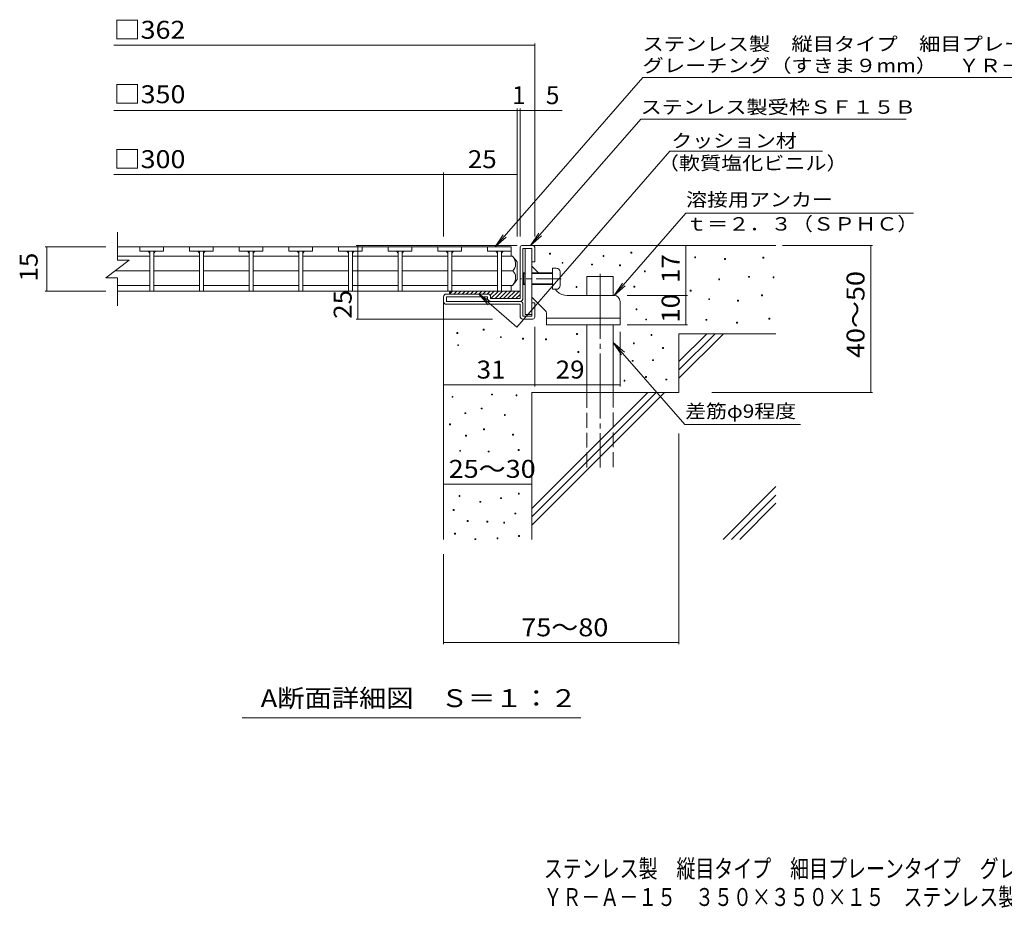
# Model space of a CAD drawing. Units: millimetres. Extents: x -1736 to 1744, y -1383 to 1238.
# Drawn here: x -1736 to -63, y -1383 to 128 of the extents above; entities that cross this region are included whole.
import ezdxf

# ---------------------------------------------------------------- set-up
doc = ezdxf.new("R2010")
doc.units = ezdxf.units.MM
doc.header["$LTSCALE"] = 10
for name, pattern in [('JWW_CENTER1', [6.773333, 4.233333, -0.846667, 0.846667, -0.846667]), ('JWW_CENTER2', [13.546667, 11.006667, -0.846667, 0.846667, -0.846667]), ('JWW_DASHED3', [3.386667, 2.54, -0.846667])]:
    doc.linetypes.add(name, pattern=pattern)
for name, color, linetype in [('0013_躯\u3000下り壁', 7, 'Continuous'), ('0018_躯\u3000寸法（', 7, 'Continuous'), ('0216_', 7, 'Continuous'), ('0217_', 7, 'Continuous'), ('0218_', 7, 'Continuous'), ('0220_', 7, 'Continuous'), ('0226_下階梁情報', 7, 'Continuous'), ('0227_下階間仕切', 7, 'Continuous'), ('0234_', 7, 'Continuous'), ('0242_', 7, 'Continuous'), ('0243_', 7, 'Continuous')]:
    doc.layers.add(name, color=color, linetype=linetype)
doc.styles.add('ＭＳ ゴシック', font='txt', dxfattribs={"height": 1})

msp = doc.modelspace()

# ---------------------------------------------------------------- linework, layer by layer
at = {"layer": '0216_', "color": 7, "linetype": 'Continuous', "lineweight": 9}
for p, q in [((-1576, 84.2), (-860.9, 84.2)), ((-860.9, -240.8), (-860.9, 87.2)), ((-1576, -26.5), (-814.4, -26.5)), ((-890.9, -240.8), (-890.9, -23.5)), ((-885.9, -240.8), (-885.9, -23.5)), ((-1015.9, -240.8), (-1015.9, -132.3)), ((-1576, -135.3), (-1015.9, -135.3)), ((-1015.9, -135.3), (-890.9, -135.3)), ((-1693, -258.7), (-1590, -258.7)), ((-1690, -258.7), (-1690, -333.7)), ((-890.9, -256.2), (-1164.3, -256.2)), ((-1161.3, -381.2), (-1161.3, -256.2)), ((-604, -341.2), (-604, -256.2)), ((-439.8, -256.2), (-286.8, -256.2)), ((-289.8, -506.2), (-289.8, -256.2)), ((-1693, -333.7), (-1590, -333.7)), ((-704, -341.2), (-601, -341.2)), ((-604, -391.2), (-604, -341.2)), ((-932.7, -381.2), (-1164.3, -381.2)), ((-860.9, -394.2), (-860.9, -496)), ((-704, -391.2), (-601, -391.2)), ((-715.9, -403), (-715.9, -496)), ((-860.9, -493), (-1015.9, -493)), ((-860.9, -493), (-715.9, -493)), ((-560.1, -506.2), (-286.8, -506.2)), ((-615.9, -576.1), (-615.9, -934.2)), ((-1015.9, -661.8), (-865.9, -661.8)), ((-1015.9, -781.2), (-1015.9, -934.2)), ((-1015.9, -931.2), (-615.9, -931.2)), ((-782.8, -1059.2), (-1357.8, -1059.2))]:
    msp.add_line(p, q, dxfattribs=at)
at = {"layer": '0216_', "color": 7, "linetype": 'Continuous', "lineweight": 9, "const_width": 1}
for points in [[(-860.4, 84.2, 0.414214), (-860.9, 84.7, 0.414214), (-861.4, 84.2, 0.414214), (-860.9, 83.7, 0.414214)], [(-890.4, -26.5, 0.414214), (-890.9, -26, 0.414214), (-891.4, -26.5, 0.414214), (-890.9, -27, 0.414214)], [(-885.4, -26.5, 0.414214), (-885.9, -26, 0.414214), (-886.4, -26.5, 0.414214), (-885.9, -27, 0.414214)], [(-860.4, -26.5, 0.414214), (-860.9, -26, 0.414214), (-861.4, -26.5, 0.414214), (-860.9, -27, 0.414214)], [(-1015.4, -135.3, 0.414214), (-1015.9, -134.8, 0.414214), (-1016.4, -135.3, 0.414214), (-1015.9, -135.8, 0.414214)], [(-890.4, -135.3, 0.414214), (-890.9, -134.8, 0.414214), (-891.4, -135.3, 0.414214), (-890.9, -135.8, 0.414214)], [(-1689.5, -258.7, 0.414214), (-1690, -258.2, 0.414214), (-1690.5, -258.7, 0.414214), (-1690, -259.2, 0.414214)], [(-1160.8, -256.2, 0.414214), (-1161.3, -255.7, 0.414214), (-1161.8, -256.2, 0.414214), (-1161.3, -256.7, 0.414214)], [(-603.5, -256.2, 0.414214), (-604, -255.7, 0.414214), (-604.5, -256.2, 0.414214), (-604, -256.7, 0.414214)], [(-289.3, -256.2, 0.414214), (-289.8, -255.7, 0.414214), (-290.3, -256.2, 0.414214), (-289.8, -256.7, 0.414214)], [(-1689.5, -333.7, 0.414214), (-1690, -333.2, 0.414214), (-1690.5, -333.7, 0.414214), (-1690, -334.2, 0.414214)], [(-603.5, -341.2, 0.414214), (-604, -340.7, 0.414214), (-604.5, -341.2, 0.414214), (-604, -341.7, 0.414214)], [(-1160.8, -381.2, 0.414214), (-1161.3, -380.7, 0.414214), (-1161.8, -381.2, 0.414214), (-1161.3, -381.7, 0.414214)], [(-603.5, -391.2, 0.414214), (-604, -390.7, 0.414214), (-604.5, -391.2, 0.414214), (-604, -391.7, 0.414214)], [(-1015.4, -493, 0.414214), (-1015.9, -492.5, 0.414214), (-1016.4, -493, 0.414214), (-1015.9, -493.5, 0.414214)], [(-860.4, -493, 0.414214), (-860.9, -492.5, 0.414214), (-861.4, -493, 0.414214), (-860.9, -493.5, 0.414214)], [(-860.4, -493, 0.414214), (-860.9, -492.5, 0.414214), (-861.4, -493, 0.414214), (-860.9, -493.5, 0.414214)], [(-715.4, -493, 0.414214), (-715.9, -492.5, 0.414214), (-716.4, -493, 0.414214), (-715.9, -493.5, 0.414214)], [(-289.3, -506.2, 0.414214), (-289.8, -505.7, 0.414214), (-290.3, -506.2, 0.414214), (-289.8, -506.7, 0.414214)], [(-1015.4, -661.8, 0.414214), (-1015.9, -661.3, 0.414214), (-1016.4, -661.8, 0.414214), (-1015.9, -662.3, 0.414214)], [(-865.4, -661.8, 0.414214), (-865.9, -661.3, 0.414214), (-866.4, -661.8, 0.414214), (-865.9, -662.3, 0.414214)], [(-1015.4, -931.2, 0.414214), (-1015.9, -930.7, 0.414214), (-1016.4, -931.2, 0.414214), (-1015.9, -931.7, 0.414214)], [(-615.4, -931.2, 0.414214), (-615.9, -930.7, 0.414214), (-616.4, -931.2, 0.414214), (-615.9, -931.7, 0.414214)]]:
    msp.add_lwpolyline(points, format="xyb", close=True, dxfattribs=at)
at = {"layer": '0217_', "color": 3, "linetype": 'Continuous', "lineweight": 9}
for p, q in [((-877.4, -261.2), (-877.4, -373.7)), ((-877.4, -261.2), (-865.9, -261.2)), ((-865.9, -261.2), (-865.9, -373.7)), ((-854.4, -302.7), (-865.9, -291.2)), ((-823.2, -333.9), (-826.4, -330.7)), ((-843.8, -366), (-865.9, -343.9)), ((-725.9, -341.2), (-805.5, -341.2)), ((-715.9, -351.2), (-715.9, -391.2)), ((-877.4, -373.7), (-865.9, -373.7)), ((-840.9, -373), (-840.9, -391.2)), ((-840.9, -379.7), (-715.9, -379.7)), ((-840.9, -391.2), (-715.9, -391.2))]:
    msp.add_line(p, q, dxfattribs=at)
at = {"layer": '0217_', "color": 3, "linetype": 'JWW_CENTER1', "lineweight": 9}
msp.add_line((-815.9, -312.7), (-884.6, -312.7), dxfattribs=at)
at = {"layer": '0217_', "color": 3, "linetype": 'Continuous', "lineweight": 9}
for centre, radius, start, end in [((-805.5, -316.2), 25, 225, 270), ((-725.9, -351.2), 10, 0, 90), ((-850.9, -373), 10, 0, 45.0002)]:
    msp.add_arc(centre, radius, start, end, dxfattribs=at)
at = {"layer": '0218_', "color": 3, "linetype": 'Continuous', "lineweight": 9}
for p, q in [((-1570, -281.2), (-1570, -233.7)), ((-938.4, -258.7), (-1570, -258.7)), ((-1491.7, -258.7), (-1531.7, -258.7)), ((-1531.7, -258.7), (-1531.7, -265.7)), ((-1491.7, -265.7), (-1531.7, -265.7)), ((-1515.2, -265.7), (-1515.2, -333.7)), ((-1508.2, -265.7), (-1508.2, -333.7)), ((-1491.7, -258.7), (-1491.7, -265.7)), ((-1407.3, -258.7), (-1447.3, -258.7)), ((-1447.3, -258.7), (-1447.3, -265.7)), ((-1407.3, -265.7), (-1447.3, -265.7)), ((-1430.8, -265.7), (-1430.8, -333.7)), ((-1423.8, -265.7), (-1423.8, -333.7)), ((-1407.3, -258.7), (-1407.3, -265.7)), ((-1322.9, -258.7), (-1362.9, -258.7)), ((-1362.9, -258.7), (-1362.9, -265.7)), ((-1322.9, -265.7), (-1362.9, -265.7)), ((-1346.4, -265.7), (-1346.4, -333.7)), ((-1339.4, -265.7), (-1339.4, -333.7)), ((-1322.9, -258.7), (-1322.9, -265.7)), ((-1238.5, -258.7), (-1278.5, -258.7)), ((-1278.5, -258.7), (-1278.5, -265.7)), ((-1238.5, -265.7), (-1278.5, -265.7)), ((-1262, -265.7), (-1262, -333.7)), ((-1255, -265.7), (-1255, -333.7)), ((-1238.5, -258.7), (-1238.5, -265.7)), ((-1154.1, -258.7), (-1194.1, -258.7)), ((-1194.1, -258.7), (-1194.1, -265.7)), ((-1154.1, -265.7), (-1194.1, -265.7)), ((-1177.6, -265.7), (-1177.6, -333.7)), ((-1170.6, -265.7), (-1170.6, -333.7)), ((-1154.1, -258.7), (-1154.1, -265.7)), ((-1069.7, -258.7), (-1109.7, -258.7)), ((-1109.7, -258.7), (-1109.7, -265.7)), ((-1069.7, -265.7), (-1109.7, -265.7)), ((-1093.2, -265.7), (-1093.2, -333.7)), ((-1086.2, -265.7), (-1086.2, -333.7)), ((-1069.7, -258.7), (-1069.7, -265.7)), ((-985.3, -258.7), (-1025.3, -258.7)), ((-1025.3, -258.7), (-1025.3, -265.7)), ((-985.3, -265.7), (-1025.3, -265.7)), ((-1008.8, -265.7), (-1008.8, -333.7)), ((-1001.8, -265.7), (-1001.8, -333.7)), ((-985.3, -258.7), (-985.3, -265.7)), ((-940.9, -258.7), (-940.9, -265.7)), ((-900.9, -258.7), (-940.9, -258.7)), ((-900.9, -265.7), (-940.9, -265.7)), ((-924.4, -265.7), (-924.4, -333.7)), ((-917.4, -265.7), (-917.4, -333.7)), ((-900.9, -258.7), (-900.9, -275)), ((-900.9, -258.7), (-900.9, -265.7)), ((-1590, -311.2), (-1550, -281.2)), ((-1515.2, -274.5), (-1570, -274.5)), ((-1570, -281.2), (-1550, -281.2)), ((-1430.8, -274.5), (-1508.2, -274.5)), ((-1346.4, -274.5), (-1423.8, -274.5)), ((-1262, -274.5), (-1339.4, -274.5)), ((-1177.6, -274.5), (-1255, -274.5)), ((-1093.4, -274.5), (-1170.6, -274.5)), ((-1009, -274.5), (-1086.2, -274.5)), ((-924.4, -274.5), (-1001.8, -274.5)), ((-898.4, -274.5), (-917.4, -274.5)), ((-890.9, -284.2), (-898.4, -274.5)), ((-890.9, -284.2), (-890.9, -314.2)), ((-1515.2, -299.2), (-1574, -299.2)), ((-1430.8, -299.2), (-1508.2, -299.2)), ((-1346.4, -299.2), (-1423.8, -299.2)), ((-1262, -299.2), (-1339.4, -299.2)), ((-1177.6, -299.2), (-1255, -299.2)), ((-1093.4, -299.2), (-1170.6, -299.2)), ((-1009, -299.2), (-1086.2, -299.2)), ((-924.4, -299.2), (-1001.8, -299.2)), ((-898.4, -299.2), (-917.4, -299.2)), ((-1590, -311.2), (-1570, -311.2)), ((-1570, -358.7), (-1570, -311.2)), ((-890.9, -314.2), (-898.4, -324)), ((-1515.2, -324), (-1570, -324)), ((-900.9, -333.7), (-1570, -333.7)), ((-1430.8, -324), (-1508.2, -324)), ((-1346.4, -324), (-1423.8, -324)), ((-1262, -324), (-1339.4, -324)), ((-1177.6, -324), (-1255, -324)), ((-1093.4, -324), (-1170.6, -324)), ((-1009, -324), (-1086.2, -324)), ((-924.4, -324), (-1001.8, -324)), ((-917.4, -333.7), (-924.4, -333.7)), ((-898.4, -324), (-917.4, -324)), ((-900.9, -324.5), (-900.9, -333.7))]:
    msp.add_line(p, q, dxfattribs=at)
for centre, radius, start, end in [((-1520.2, -270.7), 5, 0, 90), ((-1503.2, -270.7), 5, 90, 180), ((-1435.8, -270.7), 5, 0, 90), ((-1418.8, -270.7), 5, 90, 180), ((-1351.4, -270.7), 5, 0, 90), ((-1334.4, -270.7), 5, 90, 180), ((-1267, -270.7), 5, 0, 90), ((-1250, -270.7), 5, 90, 180), ((-1182.6, -270.7), 5, 0, 90), ((-1165.6, -270.7), 5, 90, 180), ((-1098.2, -270.7), 5, 0, 90), ((-1081.2, -270.7), 5, 90, 180), ((-1013.8, -270.7), 5, 0, 90), ((-996.8, -270.7), 5, 90, 180), ((-929.4, -270.7), 5, 0, 90), ((-912.4, -270.7), 5, 90, 180), ((-918.3, -289.5), 25, 2.014, 36.9207), ((-908.3, -288), 15, 311.7519, 357.7665), ((-908.3, -310.4), 15, 2.2335, 48.2481), ((-918.3, -308.9), 25, 323.0793, 357.986)]:
    msp.add_arc(centre, radius, start, end, dxfattribs=at)
at = {"layer": '0220_', "color": 6, "linetype": 'Continuous', "lineweight": 9}
for p, q in [((-863.9, -256.2), (-450.9, -256.2)), ((-772.4, -308.7), (-727.4, -308.7)), ((-772.4, -341.2), (-772.4, -308.7)), ((-727.4, -341.2), (-727.4, -308.7)), ((-1015.9, -351.2), (-1015.9, -756.2)), ((-772.4, -506.2), (-772.4, -391.2)), ((-727.4, -506.2), (-727.4, -391.2)), ((-615.9, -406.2), (-450.9, -406.2)), ((-615.9, -406.2), (-615.9, -506.2)), ((-615.9, -453.6), (-568.5, -406.2)), ((-615.9, -467.7), (-554.4, -406.2)), ((-615.9, -481.8), (-540.2, -406.2)), ((-865.9, -506.2), (-865.9, -756.2)), ((-865.9, -506.2), (-615.9, -506.2)), ((-865.9, -703.6), (-668.5, -506.2)), ((-865.9, -717.7), (-654.4, -506.2)), ((-865.9, -731.8), (-640.2, -506.2)), ((-540.8, -756.2), (-450.9, -666.2)), ((-526.7, -756.2), (-450.9, -680.4)), ((-512.5, -756.2), (-450.9, -694.5))]:
    msp.add_line(p, q, dxfattribs=at)
at = {"layer": '0220_', "color": 6, "linetype": 'JWW_CENTER2', "lineweight": 9}
msp.add_line((-749.9, -304.6), (-749.9, -633.7), dxfattribs=at)
at = {"layer": '0220_', "color": 6, "linetype": 'JWW_DASHED3', "lineweight": 9}
for p, q in [((-772.4, -633.7), (-772.4, -506.2)), ((-727.4, -506.2), (-727.4, -633.7))]:
    msp.add_line(p, q, dxfattribs=at)
at = {"layer": '0226_下階梁情報', "color": 7, "linetype": 'Continuous', "lineweight": 9}
for p, q in [((-835.7, -270.7), (-835.7, -269.2)), ((-835.7, -269.2), (-834.2, -269.2)), ((-834.2, -270.7), (-835.7, -270.7)), ((-834.2, -269.2), (-834.2, -270.7)), ((-744.8, -274.7), (-744.8, -273.2)), ((-744.8, -273.2), (-743.4, -273.2)), ((-743.4, -274.7), (-744.8, -274.7)), ((-743.4, -273.2), (-743.4, -274.7)), ((-697.3, -269.3), (-697.3, -267.8)), ((-697.3, -267.8), (-695.8, -267.8)), ((-695.8, -269.3), (-697.3, -269.3)), ((-695.8, -267.8), (-695.8, -269.3)), ((-589, -277.2), (-589, -275.7)), ((-589, -275.7), (-587.5, -275.7)), ((-587.5, -277.2), (-589, -277.2)), ((-587.5, -275.7), (-587.5, -277.2)), ((-538.3, -279.9), (-538.3, -278.4)), ((-538.3, -278.4), (-536.8, -278.4)), ((-536.8, -279.9), (-538.3, -279.9)), ((-536.8, -278.4), (-536.8, -279.9)), ((-473.3, -277.8), (-473.3, -276.3)), ((-473.3, -276.3), (-471.8, -276.3)), ((-471.8, -277.8), (-473.3, -277.8)), ((-471.8, -276.3), (-471.8, -277.8)), ((-814.5, -286.5), (-814.5, -285)), ((-814.5, -285), (-813, -285)), ((-813, -286.5), (-814.5, -286.5)), ((-813, -285), (-813, -286.5)), ((-764.3, -289.2), (-764.3, -287.7)), ((-764.3, -287.7), (-762.8, -287.7)), ((-762.8, -289.2), (-764.3, -289.2)), ((-762.8, -287.7), (-762.8, -289.2)), ((-716.9, -290.8), (-716.9, -289.3)), ((-716.9, -289.3), (-715.4, -289.3)), ((-715.4, -290.8), (-716.9, -290.8)), ((-715.4, -289.3), (-715.4, -290.8)), ((-674.6, -300.7), (-674.6, -299.2)), ((-674.6, -299.2), (-673.1, -299.2)), ((-673.1, -300.7), (-674.6, -300.7)), ((-673.1, -299.2), (-673.1, -300.7)), ((-548.2, -314.3), (-548.2, -312.8)), ((-548.2, -312.8), (-546.7, -312.8)), ((-546.7, -314.3), (-548.2, -314.3)), ((-546.7, -312.8), (-546.7, -314.3)), ((-497.6, -310.3), (-497.6, -308.8)), ((-497.6, -308.8), (-496.1, -308.8)), ((-496.1, -310.3), (-497.6, -310.3)), ((-496.1, -308.8), (-496.1, -310.3)), ((-455.9, -311.1), (-455.9, -309.6)), ((-455.9, -309.6), (-454.4, -309.6)), ((-454.4, -311.1), (-455.9, -311.1)), ((-454.4, -309.6), (-454.4, -311.1)), ((-790.6, -327.6), (-790.6, -326.1)), ((-790.6, -326.1), (-789.1, -326.1)), ((-789.1, -327.6), (-790.6, -327.6)), ((-789.1, -326.1), (-789.1, -327.6)), ((-692.5, -327), (-692.5, -325.5)), ((-692.5, -325.5), (-691, -325.5)), ((-691, -327), (-692.5, -327)), ((-691, -325.5), (-691, -327)), ((-596.7, -333.7), (-596.7, -332.2)), ((-596.7, -332.2), (-595.2, -332.2)), ((-595.2, -333.7), (-596.7, -333.7)), ((-595.2, -332.2), (-595.2, -333.7)), ((-565.3, -348.2), (-565.3, -346.7)), ((-565.3, -346.7), (-563.8, -346.7)), ((-563.8, -348.2), (-565.3, -348.2)), ((-563.8, -346.7), (-563.8, -348.2)), ((-516.3, -350.6), (-516.3, -349.1)), ((-516.3, -349.1), (-514.8, -349.1)), ((-514.8, -350.6), (-516.3, -350.6)), ((-514.8, -349.1), (-514.8, -350.6)), ((-475.3, -341.5), (-475.3, -340)), ((-475.3, -340), (-473.8, -340)), ((-473.8, -341.5), (-475.3, -341.5)), ((-473.8, -340), (-473.8, -341.5)), ((-688.6, -365.5), (-688.6, -364)), ((-688.6, -364), (-687.1, -364)), ((-687.1, -365.5), (-688.6, -365.5)), ((-687.1, -364), (-687.1, -365.5)), ((-672.2, -382.7), (-672.2, -381.2)), ((-672.2, -381.2), (-670.7, -381.2)), ((-670.7, -382.7), (-672.2, -382.7)), ((-670.7, -381.2), (-670.7, -382.7)), ((-570.1, -383.4), (-570.1, -381.9)), ((-570.1, -381.9), (-568.6, -381.9)), ((-568.6, -383.4), (-570.1, -383.4)), ((-568.6, -381.9), (-568.6, -383.4)), ((-463.1, -381.4), (-463.1, -379.9)), ((-463.1, -379.9), (-461.6, -379.9)), ((-461.6, -381.4), (-463.1, -381.4)), ((-461.6, -379.9), (-461.6, -381.4)), ((-948.4, -400.1), (-948.4, -398.6)), ((-948.4, -398.6), (-946.9, -398.6)), ((-946.9, -400.1), (-948.4, -400.1)), ((-946.9, -398.6), (-946.9, -400.1)), ((-517.9, -388.1), (-517.9, -386.6)), ((-517.9, -386.6), (-516.4, -386.6)), ((-516.4, -388.1), (-517.9, -388.1)), ((-516.4, -386.6), (-516.4, -388.1)), ((-993.3, -405.7), (-993.3, -404.2)), ((-993.3, -404.2), (-991.8, -404.2)), ((-991.8, -405.7), (-993.3, -405.7)), ((-991.8, -404.2), (-991.8, -405.7)), ((-919.3, -412.7), (-919.3, -411.2)), ((-919.3, -411.2), (-917.8, -411.2)), ((-917.8, -412.7), (-919.3, -412.7)), ((-917.8, -411.2), (-917.8, -412.7)), ((-881.7, -415.5), (-881.7, -414)), ((-881.7, -414), (-880.2, -414)), ((-880.2, -415.5), (-881.7, -415.5)), ((-880.2, -414), (-880.2, -415.5)), ((-842.6, -416.6), (-842.6, -415.1)), ((-842.6, -415.1), (-841.1, -415.1)), ((-841.1, -416.6), (-842.6, -416.6)), ((-841.1, -415.1), (-841.1, -416.6)), ((-789.7, -407.3), (-789.7, -405.8)), ((-789.7, -405.8), (-788.2, -405.8)), ((-788.2, -407.3), (-789.7, -407.3)), ((-788.2, -405.8), (-788.2, -407.3)), ((-663.3, -409.2), (-663.3, -407.7)), ((-663.3, -407.7), (-661.8, -407.7)), ((-661.8, -409.2), (-663.3, -409.2)), ((-661.8, -407.7), (-661.8, -409.2)), ((-991.8, -426.4), (-991.8, -424.9)), ((-991.8, -424.9), (-990.3, -424.9)), ((-990.3, -426.4), (-991.8, -426.4)), ((-990.3, -424.9), (-990.3, -426.4)), ((-693.2, -423.4), (-693.2, -421.9)), ((-693.2, -421.9), (-691.7, -421.9)), ((-691.7, -423.4), (-693.2, -423.4)), ((-691.7, -421.9), (-691.7, -423.4)), ((-643.8, -431.3), (-643.8, -429.8)), ((-643.8, -429.8), (-642.3, -429.8)), ((-642.3, -431.3), (-643.8, -431.3)), ((-642.3, -429.8), (-642.3, -431.3)), ((-787.6, -438.1), (-787.6, -436.6)), ((-787.6, -436.6), (-786.1, -436.6)), ((-786.1, -438.1), (-787.6, -438.1)), ((-786.1, -436.6), (-786.1, -438.1)), ((-695.2, -453.1), (-695.2, -451.6)), ((-695.2, -451.6), (-693.7, -451.6)), ((-693.7, -451.6), (-693.7, -453.1)), ((-660.7, -451.9), (-660.7, -450.4)), ((-660.7, -450.4), (-659.2, -450.4)), ((-659.2, -450.4), (-659.2, -451.9)), ((-693.7, -453.1), (-695.2, -453.1)), ((-659.2, -451.9), (-660.7, -451.9)), ((-709, -486.6), (-709, -485.1)), ((-709, -485.1), (-707.5, -485.1)), ((-707.5, -485.1), (-707.5, -486.6)), ((-672.6, -480.6), (-672.6, -479.1)), ((-672.6, -479.1), (-671.1, -479.1)), ((-671.1, -480.6), (-672.6, -480.6)), ((-671.1, -479.1), (-671.1, -480.6)), ((-637.9, -484.7), (-637.9, -483.2)), ((-637.9, -483.2), (-636.4, -483.2)), ((-636.4, -484.7), (-637.9, -484.7)), ((-636.4, -483.2), (-636.4, -484.7)), ((-707.5, -486.6), (-709, -486.6)), ((-1001.4, -514.3), (-1001.4, -512.8)), ((-1001.4, -512.8), (-999.9, -512.8)), ((-999.9, -514.3), (-1001.4, -514.3)), ((-999.9, -512.8), (-999.9, -514.3)), ((-934.1, -510.3), (-934.1, -508.8)), ((-934.1, -508.8), (-932.6, -508.8)), ((-932.6, -510.3), (-934.1, -510.3)), ((-932.6, -508.8), (-932.6, -510.3)), ((-892.6, -511.5), (-892.6, -510)), ((-892.6, -510), (-891.1, -510)), ((-891.1, -511.5), (-892.6, -511.5)), ((-891.1, -510), (-891.1, -511.5)), ((-951.9, -534), (-951.9, -532.5)), ((-951.9, -532.5), (-950.4, -532.5)), ((-950.4, -534), (-951.9, -534)), ((-950.4, -532.5), (-950.4, -534)), ((-979.5, -541.9), (-979.5, -540.4)), ((-979.5, -540.4), (-978, -540.4)), ((-978, -541.9), (-979.5, -541.9)), ((-978, -540.4), (-978, -541.9)), ((-912.4, -545), (-912.4, -543.5)), ((-912.4, -543.5), (-910.9, -543.5)), ((-910.9, -545), (-912.4, -545)), ((-910.9, -543.5), (-910.9, -545)), ((-1005.7, -560.9), (-1005.7, -559.4)), ((-1005.7, -559.4), (-1004.2, -559.4)), ((-1004.2, -560.9), (-1005.7, -560.9)), ((-1004.2, -559.4), (-1004.2, -560.9)), ((-947.9, -569.6), (-947.9, -568.1)), ((-947.9, -568.1), (-946.4, -568.1)), ((-946.4, -568.1), (-946.4, -569.6)), ((-978.5, -580.4), (-978.5, -578.9)), ((-978.5, -578.9), (-977, -578.9)), ((-977, -580.4), (-978.5, -580.4)), ((-977, -578.9), (-977, -580.4)), ((-946.4, -569.6), (-947.9, -569.6)), ((-898.6, -578.6), (-898.6, -577.1)), ((-898.6, -577.1), (-897.1, -577.1)), ((-897.1, -578.6), (-898.6, -578.6)), ((-897.1, -577.1), (-897.1, -578.6)), ((-988.4, -606.1), (-988.4, -604.6)), ((-988.4, -604.6), (-986.9, -604.6)), ((-986.9, -606.1), (-988.4, -606.1)), ((-986.9, -604.6), (-986.9, -606.1)), ((-940, -607.1), (-940, -605.6)), ((-940, -605.6), (-938.5, -605.6)), ((-938.5, -607.1), (-940, -607.1)), ((-938.5, -605.6), (-938.5, -607.1)), ((-888.8, -604.6), (-888.8, -603.1)), ((-888.8, -603.1), (-887.3, -603.1)), ((-887.3, -604.6), (-888.8, -604.6)), ((-887.3, -603.1), (-887.3, -604.6)), ((-989.4, -682.9), (-989.4, -681.4)), ((-989.4, -681.4), (-987.9, -681.4)), ((-987.9, -682.9), (-989.4, -682.9)), ((-987.9, -681.4), (-987.9, -682.9)), ((-919, -686.6), (-919, -685.1)), ((-919, -685.1), (-917.5, -685.1)), ((-917.5, -685.1), (-917.5, -686.6)), ((-888.7, -679), (-888.7, -677.5)), ((-888.7, -677.5), (-887.2, -677.5)), ((-887.2, -679), (-888.7, -679)), ((-887.2, -677.5), (-887.2, -679)), ((-953.9, -692.8), (-953.9, -691.3)), ((-953.9, -691.3), (-952.4, -691.3)), ((-952.4, -692.8), (-953.9, -692.8)), ((-952.4, -691.3), (-952.4, -692.8)), ((-917.5, -686.6), (-919, -686.6)), ((-999.5, -706.6), (-999.5, -705.1)), ((-999.5, -705.1), (-998, -705.1)), ((-998, -706.6), (-999.5, -706.6)), ((-998, -705.1), (-998, -706.6)), ((-894.6, -712.5), (-894.6, -711)), ((-894.6, -711), (-893.1, -711)), ((-893.1, -712.5), (-894.6, -712.5)), ((-893.1, -711), (-893.1, -712.5)), ((-975.5, -725.2), (-975.5, -723.7)), ((-975.5, -723.7), (-974, -723.7)), ((-974, -725.2), (-975.5, -725.2)), ((-974, -723.7), (-974, -725.2)), ((-942, -726.4), (-942, -724.9)), ((-942, -724.9), (-940.5, -724.9)), ((-940.5, -726.4), (-942, -726.4)), ((-940.5, -724.9), (-940.5, -726.4)), ((-913.5, -728), (-913.5, -726.5)), ((-913.5, -726.5), (-912, -726.5)), ((-912, -728), (-913.5, -728)), ((-912, -726.5), (-912, -728)), ((-997.3, -746.9), (-997.3, -745.4)), ((-997.3, -745.4), (-995.8, -745.4)), ((-995.8, -746.9), (-997.3, -746.9)), ((-995.8, -745.4), (-995.8, -746.9)), ((-888.3, -750.8), (-888.3, -749.3)), ((-888.3, -749.3), (-886.8, -749.3)), ((-886.8, -750.8), (-888.3, -750.8)), ((-886.8, -749.3), (-886.8, -750.8)), ((-962.6, -756.2), (-962.6, -754.7)), ((-962.6, -754.7), (-961.1, -754.7)), ((-961.1, -756.2), (-962.6, -756.2)), ((-961.1, -754.7), (-961.1, -756.2)), ((-924.9, -754.7), (-924.9, -753.2)), ((-924.9, -753.2), (-923.4, -753.2)), ((-923.4, -754.7), (-924.9, -754.7)), ((-923.4, -753.2), (-923.4, -754.7))]:
    msp.add_line(p, q, dxfattribs=at)
at = {"layer": '0227_下階間仕切', "color": 2, "linetype": 'Continuous', "lineweight": 9}
for p, q in [((-885.9, -346.2), (-885.9, -259.2)), ((-882.9, -256.2), (-863.9, -256.2)), ((-880.9, -346.2), (-880.9, -261.2)), ((-880.9, -261.2), (-865.9, -261.2)), ((-865.9, -283.7), (-865.9, -261.2)), ((-860.9, -259.2), (-860.9, -283.7)), ((-860.9, -283.7), (-865.9, -283.7)), ((-1015.9, -351.2), (-1015.9, -343.7)), ((-940.9, -338.7), (-1010.9, -338.7)), ((-1010.9, -351.2), (-1010.9, -343.7)), ((-940.9, -343.7), (-1010.9, -343.7)), ((-885.9, -351.2), (-1010.9, -351.2)), ((-940.9, -346.2), (-940.9, -343.7)), ((-935.9, -343.7), (-935.9, -346.2)), ((-885.9, -346.2), (-935.9, -346.2)), ((-1010.9, -356.2), (-885.9, -356.2)), ((-885.9, -376.2), (-885.9, -356.2)), ((-880.9, -356.2), (-880.9, -376.2)), ((-860.9, -353.7), (-865.9, -353.7)), ((-865.9, -376.2), (-865.9, -353.7)), ((-860.9, -378.2), (-860.9, -353.7)), ((-880.9, -376.2), (-865.9, -376.2)), ((-880.9, -381.2), (-863.9, -381.2))]:
    msp.add_line(p, q, dxfattribs=at)
for centre, radius, start, end in [((-882.9, -259.2), 3, 90, 180), ((-863.9, -259.2), 3, 0, 90), ((-1010.9, -343.7), 5, 90, 180), ((-1010.9, -351.2), 5, 180, 270), ((-940.9, -343.7), 5, 0, 90), ((-935.9, -346.2), 5, 180, 270), ((-885.9, -346.2), 5, 270, 0), ((-885.9, -356.2), 5, 0, 90), ((-880.9, -376.2), 5, 180, 270), ((-863.9, -378.2), 3, 270, 0)]:
    msp.add_arc(centre, radius, start, end, dxfattribs=at)
at = {"layer": '0234_', "color": 4, "linetype": 'Continuous', "lineweight": 9}
for p, q in [((-1000.5, -333.7), (-1005.5, -338.7)), ((-1000.9, -333.7), (-885.9, -333.7)), ((-993.4, -333.7), (-998.4, -338.7)), ((-986.3, -333.7), (-991.3, -338.7)), ((-979.3, -333.7), (-984.3, -338.7)), ((-972.2, -333.7), (-977.2, -338.7)), ((-965.1, -333.7), (-970.1, -338.7)), ((-958, -333.7), (-963, -338.7)), ((-951, -333.7), (-956, -338.7)), ((-943.9, -333.7), (-948.9, -338.7)), ((-936.8, -333.7), (-941.8, -338.7)), ((-929.8, -333.7), (-936.8, -340.8)), ((-922.7, -333.7), (-935.2, -346.2)), ((-915.6, -333.7), (-928.1, -346.2)), ((-908.5, -333.7), (-921, -346.2)), ((-901.5, -333.7), (-914, -346.2)), ((-894.4, -333.7), (-906.9, -346.2)), ((-887.3, -333.7), (-899.8, -346.2)), ((-885.9, -339.3), (-892.8, -346.2))]:
    msp.add_line(p, q, dxfattribs=at)
msp.add_arc((-1000.9, -338.7), 5, 90, 180, dxfattribs=at)
at = {"layer": '0242_', "color": 7, "linetype": 'Continuous', "lineweight": 9}
for p, q in [((-677.4, 29.5), (-928.2, -258.7)), ((-677.4, 29.5), (114.1, 29.5)), ((-680.7, -41.3), (-867.8, -256.2)), ((-680.7, -41.3), (-229.9, -41.3)), ((-631.2, -96.1), (-891.3, -395)), ((-631.2, -96.1), (-371.8, -96.1)), ((-725.9, -341.2), (-604.1, -201.3)), ((-604.1, -201.3), (-217.4, -201.3)), ((-928.2, -258.7), (-914.4, -237.9)), ((-928.2, -258.7), (-909.5, -242.2)), ((-867.8, -256.2), (-854, -235.4)), ((-867.8, -256.2), (-849.1, -239.7)), ((-725.9, -341.2), (-712, -320.4)), ((-725.9, -341.2), (-707.1, -324.7)), ((-891.3, -395), (-956.4, -338.4)), ((-956.4, -338.4), (-939.8, -357.1)), ((-956.4, -338.4), (-935.5, -352.2)), ((-727.4, -421), (-605.6, -560.8)), ((-727.4, -421), (-708.6, -437.5)), ((-727.4, -421), (-713.5, -441.8)), ((-605.6, -560.8), (-409.2, -560.8))]:
    msp.add_line(p, q, dxfattribs=at)
at = {"layer": '0243_', "color": 7, "linetype": 'Continuous', "lineweight": 9}
for p, q in [((-824.4, -294.7), (-830.9, -294.7)), ((-830.9, -294.7), (-830.9, -330.7)), ((-879.6, -302.7), (-880.9, -304)), ((-877.4, -304), (-880.9, -304)), ((-879.6, -322.7), (-879.6, -302.7)), ((-877.4, -302.7), (-879.6, -302.7)), ((-830.9, -302.7), (-865.9, -302.7)), ((-830.9, -304), (-865.9, -304)), ((-817.9, -324.2), (-817.9, -301.2)), ((-879.6, -322.7), (-880.9, -321.5)), ((-877.4, -321.5), (-880.9, -321.5)), ((-877.4, -322.7), (-879.6, -322.7)), ((-830.9, -321.5), (-865.9, -321.5)), ((-830.9, -322.7), (-865.9, -322.7)), ((-824.4, -330.7), (-830.9, -330.7))]:
    msp.add_line(p, q, dxfattribs=at)
for centre, start, end in [((-824.4, -301.2), 0, 90), ((-824.4, -324.2), 270, 0)]:
    msp.add_arc(centre, 6.5, start, end, dxfattribs=at)

# ---------------------------------------------------------------- texts
at = {"layer": '0013_躯\u3000下り壁', "color": 2, "linetype": 'Continuous', "lineweight": 9, "style": 'ＭＳ ゴシック', "width": 0.774324}
msp.add_text('ＹＲ－Ａ－１５\u3000３５０×３５０×１５\u3000ステンレス製受枠ＳＦ１５Ｂ（四方枠）', height=30.48, dxfattribs=at).set_placement((-846, -1379.1))
at = {"layer": '0018_躯\u3000寸法（', "color": 2, "linetype": 'Continuous', "lineweight": 9, "style": 'ＭＳ ゴシック', "width": 0.774296}
msp.add_text('ステンレス製\u3000縦目タイプ\u3000細目プレーンタイプ\u3000グレーチング（すきま9mm）', height=30.48, dxfattribs=at).set_placement((-845.4, -1330.8))
at = {"layer": '0216_', "color": 2, "linetype": 'Continuous', "lineweight": 9, "style": 'ＭＳ ゴシック'}
for s, width, p in [('□362', 1.1, (-1576.4, 95.3)), ('□350', 1.1, (-1576.4, -14.3)), ('□300', 1.1, (-1576.4, -124.7)), ('25', 1.0625, (-974.6, -124.7)), ('31', 1.0625, (-959.6, -482.4)), ('25～30', 1.104167, (-1007.1, -651.2))]:
    msp.add_text(s, height=30.48, dxfattribs=dict(at, width=width)).set_placement(p)
for s, p in [('1', (-899.4, -15.9)), ('5', (-842, -15.9))]:
    msp.add_text(s, height=30.5, dxfattribs=at).set_placement(p)
at = {"layer": '0216_', "color": 2, "linetype": 'Continuous', "lineweight": 211, "style": 'ＭＳ ゴシック', "width": 1.0625}
msp.add_text('15', height=30.48, rotation=90, dxfattribs=at).set_placement((-1705.6, -317.5))
at = {"layer": '0216_', "color": 2, "linetype": 'Continuous', "lineweight": 9, "style": 'ＭＳ ゴシック'}
for s, rotation, width, p in [('17', 90, 1.0625, (-614.7, -320)), ('40～50', 90, 1.104167, (-300.5, -447.5)), ('25', 90, 1.0625, (-1172, -380.8)), ('10', 90, 1.0625, (-614.7, -387.5)), ('29', 0.0007, 1.0625, (-825.3, -482.4)), ('75～80', 359.9998, 1.104167, (-883.7, -920.6))]:
    msp.add_text(s, height=30.48, rotation=rotation, dxfattribs=dict(at, width=width)).set_placement(p)
at = {"layer": '0242_', "color": 7, "linetype": 'Continuous', "lineweight": 9, "style": 'ＭＳ ゴシック', "width": 1.159091}
msp.add_text('ステンレス製\u3000縦目タイプ\u3000細目プレーンタイプ', height=22.86, rotation=360, dxfattribs=at).set_placement((-677.7, 75))
at = {"layer": '0242_', "color": 7, "linetype": 'Continuous', "lineweight": 9, "style": 'ＭＳ ゴシック'}
for s, width, p in [('グレーチング（すきま９mm）\u3000ＹＲ－Ａ－１５', 1.15873, (-677.7, 38.4)), ('ステンレス製受枠ＳＦ１５Ｂ', 1.153846, (-681.1, -32.3)), ('クッション材', 1.138889, (-628.8, -89.5)), ('（軟質塩化ビニル）', 1.148148, (-651.6, -127.6)), ('溶接用アンカー', 1.142857, (-603.7, -189.6)), ('ｔ＝２．３（ＳＰＨＣ）', 1.151515, (-603.7, -230.9)), ('差筋φ9程度', 1.136364, (-605.2, -549.2))]:
    msp.add_text(s, height=22.86, dxfattribs=dict(at, width=width)).set_placement(p)
at = {"layer": '0242_', "color": 2, "linetype": 'Continuous', "lineweight": 9, "style": 'ＭＳ ゴシック', "width": 1.11413}
msp.add_text('A断面詳細図\u3000Ｓ＝１：２', height=30.48, rotation=0, dxfattribs=at).set_placement((-1326.6, -1041))

doc.saveas('drawing.dxf')
